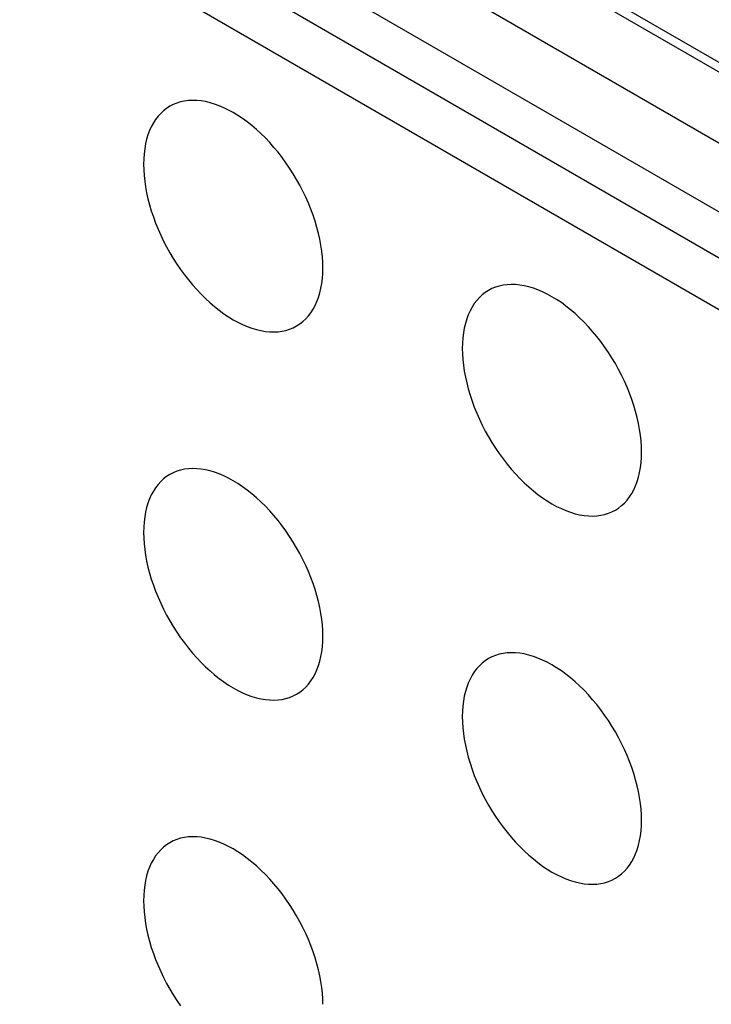
# Model space of a CAD drawing. Units: millimetres. Extents: x 0 to 69, y 0 to 223.
# Drawn here: x 21 to 23, y 173 to 176 of the extents above; entities that cross this region are included whole.
import ezdxf

# ---------------------------------------------------------------- set-up
doc = ezdxf.new("R2010")
doc.units = ezdxf.units.MM
doc.header["$LTSCALE"] = 16.335
doc.layers.add('ASSI', color=7, linetype='CONTINUOUS')
doc.layers.add('RACCORDO', color=7, linetype='CONTINUOUS')

msp = doc.modelspace()

# ---------------------------------------------------------------- linework, layer by layer
at = {"layer": 'ASSI', "color": 7, "linetype": 'CONTINUOUS', "true_color": 0x333333}
for p, q in [((14.2128, 181.1666), (37.0524, 167.9793)), ((37.0524, 167.1016), (14.2128, 180.2889))]:
    msp.add_line(p, q, dxfattribs=at)
at = {"layer": 'ASSI', "color": 7, "linetype": 'CONTINUOUS'}
for p, q in [((14.2336, 181.1208), (37.0731, 167.9336)), ((14.4957, 180.7176), (37.3352, 167.5303)), ((21.4599, 175.7142), (21.4478, 175.7079)), ((21.4726, 175.7194), (21.4599, 175.7142)), ((21.4858, 175.7235), (21.4726, 175.7194)), ((21.4995, 175.7264), (21.4858, 175.7235)), ((21.5137, 175.7283), (21.4995, 175.7264)), ((21.5284, 175.729), (21.5137, 175.7283)), ((21.5434, 175.7286), (21.5284, 175.729)), ((21.5588, 175.7271), (21.5434, 175.7286)), ((21.5745, 175.7244), (21.5588, 175.7271)), ((21.5905, 175.7207), (21.5745, 175.7244)), ((21.6067, 175.7158), (21.5905, 175.7207)), ((21.623, 175.7099), (21.6067, 175.7158)), ((21.4154, 175.6828), (21.406, 175.6724)), ((21.4255, 175.6922), (21.4154, 175.6828)), ((21.4364, 175.7006), (21.4255, 175.6922)), ((21.4478, 175.7079), (21.4364, 175.7006)), ((21.6395, 175.7028), (21.623, 175.7099)), ((21.6562, 175.6947), (21.6395, 175.7028)), ((21.6728, 175.6856), (21.6562, 175.6947)), ((21.6895, 175.6755), (21.6728, 175.6856)), ((21.7061, 175.6644), (21.6895, 175.6755)), ((21.3893, 175.6487), (21.3821, 175.6355)), ((21.3973, 175.661), (21.3893, 175.6487)), ((21.406, 175.6724), (21.3973, 175.661)), ((21.7226, 175.6524), (21.7061, 175.6644)), ((21.739, 175.6394), (21.7226, 175.6524)), ((21.3702, 175.6065), (21.3655, 175.5908)), ((21.3758, 175.6214), (21.3702, 175.6065)), ((21.3821, 175.6355), (21.3758, 175.6214)), ((21.7552, 175.6256), (21.739, 175.6394)), ((21.7712, 175.6109), (21.7552, 175.6256)), ((21.7868, 175.5954), (21.7712, 175.6109)), ((21.3616, 175.5743), (21.3585, 175.5572)), ((21.3655, 175.5908), (21.3616, 175.5743)), ((21.8023, 175.5791), (21.7868, 175.5954)), ((21.8173, 175.5622), (21.8023, 175.5791)), ((21.3564, 175.5394), (21.3551, 175.521)), ((21.3585, 175.5572), (21.3564, 175.5394)), ((21.8319, 175.5446), (21.8173, 175.5622)), ((21.8461, 175.5263), (21.8319, 175.5446)), ((21.3551, 175.521), (21.3546, 175.502)), ((21.3546, 175.502), (21.3551, 175.4824)), ((21.8599, 175.5075), (21.8461, 175.5263)), ((21.8731, 175.4882), (21.8599, 175.5075)), ((21.3551, 175.4824), (21.3564, 175.4625)), ((21.8857, 175.4683), (21.8731, 175.4882)), ((21.8978, 175.4481), (21.8857, 175.4683)), ((21.3564, 175.4625), (21.3585, 175.4422)), ((21.3585, 175.4422), (21.3616, 175.4216)), ((21.9093, 175.4276), (21.8978, 175.4481)), ((21.3616, 175.4216), (21.3655, 175.4006)), ((21.3655, 175.4006), (21.3702, 175.3794)), ((21.9201, 175.4067), (21.9093, 175.4276)), ((21.9303, 175.3856), (21.9201, 175.4067)), ((21.3702, 175.3794), (21.3758, 175.3581)), ((21.9397, 175.3643), (21.9303, 175.3856)), ((21.9484, 175.3428), (21.9397, 175.3643)), ((21.3758, 175.3581), (21.3821, 175.3366)), ((21.3821, 175.3366), (21.3893, 175.3151)), ((21.9563, 175.3213), (21.9484, 175.3428)), ((21.3893, 175.3151), (21.3973, 175.2937)), ((21.3973, 175.2937), (21.406, 175.2722)), ((21.9635, 175.2999), (21.9563, 175.3213)), ((21.9699, 175.2784), (21.9635, 175.2999)), ((21.406, 175.2722), (21.4154, 175.2509)), ((21.9754, 175.257), (21.9699, 175.2784)), ((21.9802, 175.2359), (21.9754, 175.257)), ((21.4154, 175.2509), (21.4255, 175.2298)), ((21.4255, 175.2298), (21.4364, 175.2089)), ((21.9841, 175.2149), (21.9802, 175.2359)), ((21.4364, 175.2089), (21.4478, 175.1883)), ((21.4478, 175.1883), (21.4599, 175.1681)), ((21.9871, 175.1942), (21.9841, 175.2149)), ((21.9893, 175.174), (21.9871, 175.1942)), ((21.4599, 175.1681), (21.4726, 175.1483)), ((21.9906, 175.1541), (21.9893, 175.174)), ((21.991, 175.1345), (21.9906, 175.1541)), ((21.4726, 175.1483), (21.4858, 175.129)), ((21.4858, 175.129), (21.4995, 175.1102)), ((21.9906, 175.1154), (21.991, 175.1345)), ((21.4995, 175.1102), (21.5137, 175.0919)), ((21.5137, 175.0919), (21.5284, 175.0743)), ((21.9871, 175.0793), (21.9893, 175.097)), ((21.9893, 175.097), (21.9906, 175.1154)), ((21.5284, 175.0743), (21.5434, 175.0573)), ((21.5434, 175.0573), (21.5588, 175.0411)), ((21.9802, 175.0457), (21.9841, 175.0622)), ((21.9841, 175.0622), (21.9871, 175.0793)), ((22.5677, 175.0474), (22.5569, 175.039)), ((22.5792, 175.0547), (22.5677, 175.0474)), ((22.5913, 175.061), (22.5792, 175.0547)), ((22.604, 175.0661), (22.5913, 175.061)), ((22.6172, 175.0702), (22.604, 175.0661)), ((22.6309, 175.0732), (22.6172, 175.0702)), ((22.6451, 175.075), (22.6309, 175.0732)), ((22.6597, 175.0758), (22.6451, 175.075)), ((22.6748, 175.0754), (22.6597, 175.0758)), ((22.6902, 175.0738), (22.6748, 175.0754)), ((22.7059, 175.0712), (22.6902, 175.0738)), ((22.7218, 175.0674), (22.7059, 175.0712)), ((22.7381, 175.0626), (22.7218, 175.0674)), ((22.7544, 175.0566), (22.7381, 175.0626)), ((22.7709, 175.0496), (22.7544, 175.0566)), ((22.7876, 175.0415), (22.7709, 175.0496)), ((21.5588, 175.0411), (21.5745, 175.0256)), ((21.5745, 175.0256), (21.5905, 175.0109)), ((21.9635, 175.0009), (21.9699, 175.0151)), ((21.9699, 175.0151), (21.9754, 175.03)), ((21.9754, 175.03), (21.9802, 175.0457)), ((22.5373, 175.0192), (22.5286, 175.0078)), ((22.5468, 175.0296), (22.5373, 175.0192)), ((22.5569, 175.039), (22.5468, 175.0296)), ((22.8042, 175.0324), (22.7876, 175.0415)), ((22.8208, 175.0223), (22.8042, 175.0324)), ((22.8375, 175.0112), (22.8208, 175.0223)), ((21.5905, 175.0109), (21.6067, 174.997)), ((21.6067, 174.997), (21.623, 174.9841)), ((21.623, 174.9841), (21.6395, 174.9721)), ((21.9484, 174.9754), (21.9563, 174.9877)), ((21.9563, 174.9877), (21.9635, 175.0009)), ((22.5135, 174.9823), (22.5071, 174.9682)), ((22.5207, 174.9955), (22.5135, 174.9823)), ((22.5286, 175.0078), (22.5207, 174.9955)), ((22.854, 174.9991), (22.8375, 175.0112)), ((22.8703, 174.9862), (22.854, 174.9991)), ((22.8866, 174.9723), (22.8703, 174.9862)), ((21.6395, 174.9721), (21.6562, 174.9609)), ((21.6562, 174.9609), (21.6728, 174.9508)), ((21.6728, 174.9508), (21.6895, 174.9417)), ((21.6895, 174.9417), (21.7061, 174.9336)), ((21.9093, 174.9358), (21.9201, 174.9442)), ((21.9201, 174.9442), (21.9303, 174.9536)), ((21.9303, 174.9536), (21.9397, 174.964)), ((21.9397, 174.964), (21.9484, 174.9754)), ((22.5016, 174.9533), (22.4968, 174.9376)), ((22.5071, 174.9682), (22.5016, 174.9533)), ((22.9025, 174.9576), (22.8866, 174.9723)), ((22.9182, 174.9422), (22.9025, 174.9576)), ((22.9336, 174.9259), (22.9182, 174.9422)), ((21.7061, 174.9336), (21.7226, 174.9266)), ((21.7226, 174.9266), (21.739, 174.9207)), ((21.739, 174.9207), (21.7552, 174.9158)), ((21.7552, 174.9158), (21.7712, 174.912)), ((21.7712, 174.912), (21.7868, 174.9094)), ((21.7868, 174.9094), (21.8023, 174.9079)), ((21.8023, 174.9079), (21.8173, 174.9075)), ((21.8173, 174.9075), (21.8319, 174.9082)), ((21.8319, 174.9082), (21.8461, 174.91)), ((21.8461, 174.91), (21.8599, 174.913)), ((21.8599, 174.913), (21.8731, 174.9171)), ((21.8731, 174.9171), (21.8857, 174.9223)), ((21.8857, 174.9223), (21.8978, 174.9285)), ((21.8978, 174.9285), (21.9093, 174.9358)), ((22.4929, 174.9211), (22.4899, 174.9039)), ((22.4968, 174.9376), (22.4929, 174.9211)), ((22.9487, 174.9089), (22.9336, 174.9259)), ((22.9633, 174.8913), (22.9487, 174.9089)), ((22.4877, 174.8862), (22.4864, 174.8678)), ((22.4899, 174.9039), (22.4877, 174.8862)), ((22.9775, 174.873), (22.9633, 174.8913)), ((22.9912, 174.8542), (22.9775, 174.873)), ((22.4864, 174.8678), (22.486, 174.8487)), ((22.486, 174.8487), (22.4864, 174.8291)), ((23.0044, 174.8349), (22.9912, 174.8542)), ((22.4864, 174.8291), (22.4877, 174.8092)), ((22.4877, 174.8092), (22.4899, 174.789)), ((23.0171, 174.8151), (23.0044, 174.8349)), ((23.0292, 174.7949), (23.0171, 174.8151)), ((22.4899, 174.789), (22.4929, 174.7683)), ((22.4929, 174.7683), (22.4968, 174.7473)), ((23.0406, 174.7743), (23.0292, 174.7949)), ((23.0515, 174.7534), (23.0406, 174.7743)), ((22.4968, 174.7473), (22.5016, 174.7262)), ((23.0616, 174.7323), (23.0515, 174.7534)), ((23.071, 174.711), (23.0616, 174.7323)), ((22.5016, 174.7262), (22.5071, 174.7049)), ((22.5071, 174.7049), (22.5135, 174.6834)), ((23.0798, 174.6896), (23.071, 174.711)), ((22.5135, 174.6834), (22.5207, 174.6619)), ((23.0877, 174.6681), (23.0798, 174.6896)), ((23.0949, 174.6466), (23.0877, 174.6681)), ((22.5207, 174.6619), (22.5286, 174.6404)), ((22.5286, 174.6404), (22.5373, 174.6189)), ((23.1013, 174.6251), (23.0949, 174.6466)), ((22.5373, 174.6189), (22.5468, 174.5977)), ((22.5468, 174.5977), (22.5569, 174.5766)), ((23.1068, 174.6038), (23.1013, 174.6251)), ((23.1115, 174.5826), (23.1068, 174.6038)), ((22.5569, 174.5766), (22.5677, 174.5557)), ((23.1154, 174.5617), (23.1115, 174.5826)), ((23.1185, 174.541), (23.1154, 174.5617)), ((22.5677, 174.5557), (22.5792, 174.5351)), ((22.5792, 174.5351), (22.5913, 174.5149)), ((23.1206, 174.5208), (23.1185, 174.541)), ((22.5913, 174.5149), (22.604, 174.4951)), ((22.604, 174.4951), (22.6172, 174.4757)), ((23.1219, 174.5008), (23.1206, 174.5208)), ((23.1224, 174.4813), (23.1219, 174.5008)), ((22.6172, 174.4757), (22.6309, 174.4569)), ((22.6309, 174.4569), (22.6451, 174.4387)), ((23.1206, 174.4438), (23.1219, 174.4622)), ((23.1219, 174.4622), (23.1224, 174.4813)), ((21.4995, 174.4201), (21.4858, 174.4171)), ((21.5137, 174.4219), (21.4995, 174.4201)), ((21.5284, 174.4227), (21.5137, 174.4219)), ((21.5434, 174.4222), (21.5284, 174.4227)), ((21.5588, 174.4207), (21.5434, 174.4222)), ((21.5745, 174.4181), (21.5588, 174.4207)), ((21.5905, 174.4143), (21.5745, 174.4181)), ((22.6451, 174.4387), (22.6597, 174.421)), ((22.6597, 174.421), (22.6748, 174.4041)), ((23.1154, 174.4089), (23.1185, 174.4261)), ((23.1185, 174.4261), (23.1206, 174.4438)), ((21.4255, 174.3859), (21.4154, 174.3765)), ((21.4364, 174.3943), (21.4255, 174.3859)), ((21.4478, 174.4016), (21.4364, 174.3943)), ((21.4599, 174.4078), (21.4478, 174.4016)), ((21.4726, 174.413), (21.4599, 174.4078)), ((21.4858, 174.4171), (21.4726, 174.413)), ((21.6067, 174.4095), (21.5905, 174.4143)), ((21.623, 174.4035), (21.6067, 174.4095)), ((21.6395, 174.3965), (21.623, 174.4035)), ((21.6562, 174.3884), (21.6395, 174.3965)), ((21.6728, 174.3793), (21.6562, 174.3884)), ((22.6748, 174.4041), (22.6902, 174.3878)), ((22.6902, 174.3878), (22.7059, 174.3723)), ((23.1068, 174.3767), (23.1115, 174.3924)), ((23.1115, 174.3924), (23.1154, 174.4089)), ((21.3973, 174.3547), (21.3893, 174.3424)), ((21.406, 174.3661), (21.3973, 174.3547)), ((21.4154, 174.3765), (21.406, 174.3661)), ((21.6895, 174.3692), (21.6728, 174.3793)), ((21.7061, 174.3581), (21.6895, 174.3692)), ((21.7226, 174.346), (21.7061, 174.3581)), ((22.7059, 174.3723), (22.7218, 174.3577)), ((22.7218, 174.3577), (22.7381, 174.3438)), ((23.0877, 174.3345), (23.0949, 174.3477)), ((23.0949, 174.3477), (23.1013, 174.3618)), ((23.1013, 174.3618), (23.1068, 174.3767)), ((21.3758, 174.3151), (21.3702, 174.3001)), ((21.3821, 174.3292), (21.3758, 174.3151)), ((21.3893, 174.3424), (21.3821, 174.3292)), ((21.739, 174.3331), (21.7226, 174.346)), ((21.7552, 174.3192), (21.739, 174.3331)), ((21.7712, 174.3045), (21.7552, 174.3192)), ((22.7381, 174.3438), (22.7544, 174.3308)), ((22.7544, 174.3308), (22.7709, 174.3188)), ((22.7709, 174.3188), (22.7876, 174.3077)), ((23.071, 174.3108), (23.0798, 174.3222)), ((23.0798, 174.3222), (23.0877, 174.3345)), ((21.3655, 174.2844), (21.3616, 174.268)), ((21.3702, 174.3001), (21.3655, 174.2844)), ((21.7868, 174.2891), (21.7712, 174.3045)), ((21.8023, 174.2728), (21.7868, 174.2891)), ((22.7876, 174.3077), (22.8042, 174.2976)), ((22.8042, 174.2976), (22.8208, 174.2885)), ((22.8208, 174.2885), (22.8375, 174.2804)), ((22.8375, 174.2804), (22.854, 174.2734)), ((23.0292, 174.2753), (23.0406, 174.2826)), ((23.0406, 174.2826), (23.0515, 174.291)), ((23.0515, 174.291), (23.0616, 174.3004)), ((23.0616, 174.3004), (23.071, 174.3108)), ((21.3585, 174.2508), (21.3564, 174.2331)), ((21.3616, 174.268), (21.3585, 174.2508)), ((21.8173, 174.2558), (21.8023, 174.2728)), ((21.8319, 174.2382), (21.8173, 174.2558)), ((22.854, 174.2734), (22.8703, 174.2674)), ((22.8703, 174.2674), (22.8866, 174.2625)), ((22.8866, 174.2625), (22.9025, 174.2588)), ((22.9025, 174.2588), (22.9182, 174.2561)), ((22.9182, 174.2561), (22.9336, 174.2546)), ((22.9336, 174.2546), (22.9487, 174.2542)), ((22.9487, 174.2542), (22.9633, 174.2549)), ((22.9633, 174.2549), (22.9775, 174.2568)), ((22.9775, 174.2568), (22.9912, 174.2598)), ((22.9912, 174.2598), (23.0044, 174.2638)), ((23.0044, 174.2638), (23.0171, 174.269)), ((23.0171, 174.269), (23.0292, 174.2753)), ((21.3551, 174.2147), (21.3546, 174.1956)), ((21.3564, 174.2331), (21.3551, 174.2147)), ((21.8461, 174.2199), (21.8319, 174.2382)), ((21.8599, 174.2011), (21.8461, 174.2199)), ((21.3546, 174.1956), (21.3551, 174.176)), ((21.3551, 174.176), (21.3564, 174.1561)), ((21.8731, 174.1818), (21.8599, 174.2011)), ((21.8857, 174.162), (21.8731, 174.1818)), ((21.3564, 174.1561), (21.3585, 174.1359)), ((21.8978, 174.1418), (21.8857, 174.162)), ((21.9093, 174.1212), (21.8978, 174.1418)), ((21.3585, 174.1359), (21.3616, 174.1152)), ((21.3616, 174.1152), (21.3655, 174.0942)), ((21.9201, 174.1003), (21.9093, 174.1212)), ((21.3655, 174.0942), (21.3702, 174.0731)), ((21.3702, 174.0731), (21.3758, 174.0518)), ((21.9303, 174.0792), (21.9201, 174.1003)), ((21.9397, 174.0579), (21.9303, 174.0792)), ((21.3758, 174.0518), (21.3821, 174.0303)), ((21.9484, 174.0365), (21.9397, 174.0579)), ((21.9563, 174.015), (21.9484, 174.0365)), ((21.3821, 174.0303), (21.3893, 174.0088)), ((21.3893, 174.0088), (21.3973, 173.9873)), ((21.9635, 173.9935), (21.9563, 174.015)), ((21.3973, 173.9873), (21.406, 173.9658)), ((21.406, 173.9658), (21.4154, 173.9446)), ((21.9699, 173.972), (21.9635, 173.9935)), ((21.9754, 173.9507), (21.9699, 173.972)), ((21.4154, 173.9446), (21.4255, 173.9235)), ((21.9802, 173.9295), (21.9754, 173.9507)), ((21.9841, 173.9085), (21.9802, 173.9295)), ((21.4255, 173.9235), (21.4364, 173.9025)), ((21.4364, 173.9025), (21.4478, 173.882)), ((21.9871, 173.8879), (21.9841, 173.9085)), ((21.4478, 173.882), (21.4599, 173.8618)), ((21.4599, 173.8618), (21.4726, 173.842)), ((21.9893, 173.8676), (21.9871, 173.8879)), ((21.9906, 173.8477), (21.9893, 173.8676)), ((21.4726, 173.842), (21.4858, 173.8226)), ((21.991, 173.8282), (21.9906, 173.8477)), ((21.9906, 173.8091), (21.991, 173.8282)), ((21.4858, 173.8226), (21.4995, 173.8038)), ((21.4995, 173.8038), (21.5137, 173.7855)), ((21.9871, 173.7729), (21.9893, 173.7907)), ((21.9893, 173.7907), (21.9906, 173.8091)), ((21.5137, 173.7855), (21.5284, 173.7679)), ((21.5284, 173.7679), (21.5434, 173.751)), ((21.9802, 173.7393), (21.9841, 173.7558)), ((21.9841, 173.7558), (21.9871, 173.7729)), ((22.5913, 173.7546), (22.5792, 173.7483)), ((22.604, 173.7598), (22.5913, 173.7546)), ((22.6172, 173.7639), (22.604, 173.7598)), ((22.6309, 173.7668), (22.6172, 173.7639)), ((22.6451, 173.7687), (22.6309, 173.7668)), ((22.6597, 173.7694), (22.6451, 173.7687)), ((22.6748, 173.769), (22.6597, 173.7694)), ((22.6902, 173.7675), (22.6748, 173.769)), ((22.7059, 173.7648), (22.6902, 173.7675)), ((22.7218, 173.7611), (22.7059, 173.7648)), ((22.7381, 173.7562), (22.7218, 173.7611)), ((22.7544, 173.7503), (22.7381, 173.7562)), ((21.5434, 173.751), (21.5588, 173.7347)), ((21.5588, 173.7347), (21.5745, 173.7192)), ((21.5745, 173.7192), (21.5905, 173.7046)), ((21.9699, 173.7087), (21.9754, 173.7236)), ((21.9754, 173.7236), (21.9802, 173.7393)), ((22.5468, 173.7232), (22.5373, 173.7128)), ((22.5569, 173.7326), (22.5468, 173.7232)), ((22.5677, 173.741), (22.5569, 173.7326)), ((22.5792, 173.7483), (22.5677, 173.741)), ((22.7709, 173.7432), (22.7544, 173.7503)), ((22.7876, 173.7352), (22.7709, 173.7432)), ((22.8042, 173.7261), (22.7876, 173.7352)), ((22.8208, 173.7159), (22.8042, 173.7261)), ((21.5905, 173.7046), (21.6067, 173.6907)), ((21.6067, 173.6907), (21.623, 173.6777)), ((21.9563, 173.6814), (21.9635, 173.6946)), ((21.9635, 173.6946), (21.9699, 173.7087)), ((22.5207, 173.6891), (22.5135, 173.6759)), ((22.5286, 173.7014), (22.5207, 173.6891)), ((22.5373, 173.7128), (22.5286, 173.7014)), ((22.8375, 173.7048), (22.8208, 173.7159)), ((22.854, 173.6928), (22.8375, 173.7048)), ((22.8703, 173.6798), (22.854, 173.6928)), ((21.623, 173.6777), (21.6395, 173.6657)), ((21.6395, 173.6657), (21.6562, 173.6546)), ((21.6562, 173.6546), (21.6728, 173.6445)), ((21.9303, 173.6473), (21.9397, 173.6577)), ((21.9397, 173.6577), (21.9484, 173.6691)), ((21.9484, 173.6691), (21.9563, 173.6814)), ((22.5071, 173.6618), (22.5016, 173.6469)), ((22.5135, 173.6759), (22.5071, 173.6618)), ((22.8866, 173.666), (22.8703, 173.6798)), ((22.9025, 173.6513), (22.8866, 173.666)), ((22.9182, 173.6358), (22.9025, 173.6513)), ((21.6728, 173.6445), (21.6895, 173.6354)), ((21.6895, 173.6354), (21.7061, 173.6273)), ((21.7061, 173.6273), (21.7226, 173.6203)), ((21.7226, 173.6203), (21.739, 173.6143)), ((21.739, 173.6143), (21.7552, 173.6094)), ((21.8731, 173.6107), (21.8857, 173.6159)), ((21.8857, 173.6159), (21.8978, 173.6222)), ((21.8978, 173.6222), (21.9093, 173.6295)), ((21.9093, 173.6295), (21.9201, 173.6379)), ((21.9201, 173.6379), (21.9303, 173.6473)), ((22.4929, 173.6147), (22.4899, 173.5976)), ((22.4968, 173.6312), (22.4929, 173.6147)), ((22.5016, 173.6469), (22.4968, 173.6312)), ((22.9336, 173.6195), (22.9182, 173.6358)), ((22.9487, 173.6026), (22.9336, 173.6195)), ((21.7552, 173.6094), (21.7712, 173.6057)), ((21.7712, 173.6057), (21.7868, 173.603)), ((21.7868, 173.603), (21.8023, 173.6015)), ((21.8023, 173.6015), (21.8173, 173.6011)), ((21.8173, 173.6011), (21.8319, 173.6018)), ((21.8319, 173.6018), (21.8461, 173.6037)), ((21.8461, 173.6037), (21.8599, 173.6066)), ((21.8599, 173.6066), (21.8731, 173.6107)), ((22.4877, 173.5798), (22.4864, 173.5614)), ((22.4899, 173.5976), (22.4877, 173.5798)), ((22.9633, 173.585), (22.9487, 173.6026)), ((22.9775, 173.5667), (22.9633, 173.585)), ((22.4864, 173.5614), (22.486, 173.5424)), ((22.9912, 173.5479), (22.9775, 173.5667)), ((23.0044, 173.5286), (22.9912, 173.5479)), ((22.486, 173.5424), (22.4864, 173.5228)), ((22.4864, 173.5228), (22.4877, 173.5029)), ((23.0171, 173.5087), (23.0044, 173.5286)), ((22.4877, 173.5029), (22.4899, 173.4826)), ((22.4899, 173.4826), (22.4929, 173.462)), ((23.0292, 173.4885), (23.0171, 173.5087)), ((23.0406, 173.468), (23.0292, 173.4885)), ((22.4929, 173.462), (22.4968, 173.441)), ((22.4968, 173.441), (22.5016, 173.4198)), ((23.0515, 173.4471), (23.0406, 173.468)), ((23.0616, 173.426), (23.0515, 173.4471)), ((22.5016, 173.4198), (22.5071, 173.3985)), ((23.071, 173.4047), (23.0616, 173.426)), ((23.0798, 173.3832), (23.071, 173.4047)), ((22.5071, 173.3985), (22.5135, 173.377)), ((22.5135, 173.377), (22.5207, 173.3555)), ((23.0877, 173.3617), (23.0798, 173.3832)), ((22.5207, 173.3555), (22.5286, 173.3341)), ((23.0949, 173.3403), (23.0877, 173.3617)), ((23.1013, 173.3188), (23.0949, 173.3403)), ((22.5286, 173.3341), (22.5373, 173.3126)), ((22.5373, 173.3126), (22.5468, 173.2913)), ((23.1068, 173.2974), (23.1013, 173.3188)), ((22.5468, 173.2913), (22.5569, 173.2702)), ((22.5569, 173.2702), (22.5677, 173.2493)), ((23.1115, 173.2763), (23.1068, 173.2974)), ((23.1154, 173.2553), (23.1115, 173.2763)), ((22.5677, 173.2493), (22.5792, 173.2288)), ((23.1185, 173.2347), (23.1154, 173.2553)), ((23.1206, 173.2144), (23.1185, 173.2347)), ((22.5792, 173.2288), (22.5913, 173.2086)), ((22.5913, 173.2086), (22.604, 173.1887)), ((23.1219, 173.1945), (23.1206, 173.2144)), ((22.604, 173.1887), (22.6172, 173.1694)), ((22.6172, 173.1694), (22.6309, 173.1506)), ((23.1224, 173.1749), (23.1219, 173.1945)), ((23.1219, 173.1559), (23.1224, 173.1749)), ((22.6309, 173.1506), (22.6451, 173.1323)), ((22.6451, 173.1323), (22.6597, 173.1147)), ((23.1185, 173.1197), (23.1206, 173.1375)), ((23.1206, 173.1375), (23.1219, 173.1559)), ((21.4478, 173.0952), (21.4364, 173.0879)), ((21.4599, 173.1015), (21.4478, 173.0952)), ((21.4726, 173.1067), (21.4599, 173.1015)), ((21.4858, 173.1108), (21.4726, 173.1067)), ((21.4995, 173.1137), (21.4858, 173.1108)), ((21.5137, 173.1156), (21.4995, 173.1137)), ((21.5284, 173.1163), (21.5137, 173.1156)), ((21.5434, 173.1159), (21.5284, 173.1163)), ((21.5588, 173.1144), (21.5434, 173.1159)), ((21.5745, 173.1117), (21.5588, 173.1144)), ((21.5905, 173.108), (21.5745, 173.1117)), ((21.6067, 173.1031), (21.5905, 173.108)), ((21.623, 173.0972), (21.6067, 173.1031)), ((21.6395, 173.0901), (21.623, 173.0972)), ((21.6562, 173.082), (21.6395, 173.0901)), ((22.6597, 173.1147), (22.6748, 173.0977)), ((22.6748, 173.0977), (22.6902, 173.0815)), ((23.1115, 173.0861), (23.1154, 173.1026)), ((23.1154, 173.1026), (23.1185, 173.1197)), ((21.406, 173.0597), (21.3973, 173.0483)), ((21.4154, 173.0701), (21.406, 173.0597)), ((21.4255, 173.0795), (21.4154, 173.0701)), ((21.4364, 173.0879), (21.4255, 173.0795)), ((21.6728, 173.0729), (21.6562, 173.082)), ((21.6895, 173.0628), (21.6728, 173.0729)), ((21.7061, 173.0517), (21.6895, 173.0628)), ((22.6902, 173.0815), (22.7059, 173.066)), ((22.7059, 173.066), (22.7218, 173.0513)), ((23.0949, 173.0414), (23.1013, 173.0555)), ((23.1013, 173.0555), (23.1068, 173.0704)), ((23.1068, 173.0704), (23.1115, 173.0861)), ((21.3821, 173.0228), (21.3758, 173.0087)), ((21.3893, 173.036), (21.3821, 173.0228)), ((21.3973, 173.0483), (21.3893, 173.036)), ((21.7226, 173.0397), (21.7061, 173.0517)), ((21.739, 173.0267), (21.7226, 173.0397)), ((21.7552, 173.0129), (21.739, 173.0267)), ((22.7218, 173.0513), (22.7381, 173.0374)), ((22.7381, 173.0374), (22.7544, 173.0245)), ((22.7544, 173.0245), (22.7709, 173.0125)), ((23.0798, 173.0158), (23.0877, 173.0281)), ((23.0877, 173.0281), (23.0949, 173.0414)), ((21.3702, 172.9938), (21.3655, 172.9781)), ((21.3758, 173.0087), (21.3702, 172.9938)), ((21.7712, 172.9982), (21.7552, 173.0129)), ((21.7868, 172.9827), (21.7712, 172.9982)), ((22.7709, 173.0125), (22.7876, 173.0013)), ((22.7876, 173.0013), (22.8042, 172.9912)), ((22.8042, 172.9912), (22.8208, 172.9821)), ((23.0515, 172.9847), (23.0616, 172.994)), ((23.0616, 172.994), (23.071, 173.0044)), ((23.071, 173.0044), (23.0798, 173.0158)), ((21.3616, 172.9616), (21.3585, 172.9445)), ((21.3655, 172.9781), (21.3616, 172.9616)), ((21.8023, 172.9664), (21.7868, 172.9827)), ((21.8173, 172.9495), (21.8023, 172.9664)), ((22.8208, 172.9821), (22.8375, 172.974)), ((22.8375, 172.974), (22.854, 172.967)), ((22.854, 172.967), (22.8703, 172.9611)), ((22.8703, 172.9611), (22.8866, 172.9562)), ((22.8866, 172.9562), (22.9025, 172.9524)), ((22.9025, 172.9524), (22.9182, 172.9498)), ((22.9633, 172.9486), (22.9775, 172.9504)), ((22.9775, 172.9504), (22.9912, 172.9534)), ((22.9912, 172.9534), (23.0044, 172.9575)), ((23.0044, 172.9575), (23.0171, 172.9627)), ((23.0171, 172.9627), (23.0292, 172.9689)), ((23.0292, 172.9689), (23.0406, 172.9763)), ((23.0406, 172.9763), (23.0515, 172.9847)), ((21.3564, 172.9267), (21.3551, 172.9083)), ((21.3585, 172.9445), (21.3564, 172.9267)), ((21.8319, 172.9319), (21.8173, 172.9495)), ((21.8461, 172.9136), (21.8319, 172.9319)), ((22.9182, 172.9498), (22.9336, 172.9483)), ((22.9336, 172.9483), (22.9487, 172.9479)), ((22.9487, 172.9479), (22.9633, 172.9486)), ((21.3551, 172.9083), (21.3546, 172.8893)), ((21.3546, 172.8893), (21.3551, 172.8697)), ((21.8599, 172.8948), (21.8461, 172.9136)), ((21.8731, 172.8755), (21.8599, 172.8948)), ((21.3551, 172.8697), (21.3564, 172.8498)), ((21.3564, 172.8498), (21.3585, 172.8295)), ((21.8857, 172.8556), (21.8731, 172.8755)), ((21.8978, 172.8354), (21.8857, 172.8556)), ((21.3585, 172.8295), (21.3616, 172.8089)), ((21.9093, 172.8149), (21.8978, 172.8354)), ((21.9201, 172.7939), (21.9093, 172.8149)), ((21.3616, 172.8089), (21.3655, 172.7879)), ((21.3655, 172.7879), (21.3702, 172.7667)), ((21.9303, 172.7729), (21.9201, 172.7939)), ((21.3702, 172.7667), (21.3758, 172.7454)), ((21.3758, 172.7454), (21.3821, 172.7239)), ((21.9397, 172.7516), (21.9303, 172.7729)), ((21.9484, 172.7301), (21.9397, 172.7516)), ((21.3821, 172.7239), (21.3893, 172.7024)), ((21.9563, 172.7086), (21.9484, 172.7301)), ((21.9635, 172.6871), (21.9563, 172.7086)), ((21.3893, 172.7024), (21.3973, 172.6809)), ((21.3973, 172.6809), (21.406, 172.6595)), ((21.9699, 172.6657), (21.9635, 172.6871)), ((21.406, 172.6595), (21.4154, 172.6382)), ((21.4154, 172.6382), (21.4255, 172.6171)), ((21.9754, 172.6443), (21.9699, 172.6657)), ((21.9802, 172.6232), (21.9754, 172.6443)), ((21.4255, 172.6171), (21.4364, 172.5962)), ((21.9841, 172.6022), (21.9802, 172.6232)), ((21.9871, 172.5815), (21.9841, 172.6022)), ((21.4364, 172.5962), (21.4478, 172.5756)), ((21.4478, 172.5756), (21.4599, 172.5554)), ((21.9893, 172.5613), (21.9871, 172.5815)), ((21.4599, 172.5554), (21.4726, 172.5356)), ((21.4726, 172.5356), (21.4858, 172.5163)), ((21.9906, 172.5414), (21.9893, 172.5613)), ((21.991, 172.5218), (21.9906, 172.5414))]:
    msp.add_line(p, q, dxfattribs=at)
at = {"layer": 'RACCORDO', "color": 7, "linetype": 'CONTINUOUS', "true_color": 0x333333}
for p, q in [((14.2128, 181.1666), (37.0524, 167.9793)), ((37.1231, 167.4078), (14.2836, 180.5951)), ((37.0524, 167.2853), (14.2128, 180.4726))]:
    msp.add_line(p, q, dxfattribs=at)
at = {"layer": 'RACCORDO', "color": 7, "linetype": 'CONTINUOUS'}
msp.add_line((14.2336, 181.1208), (37.0731, 167.9336), dxfattribs=at)

doc.saveas('drawing.dxf')
